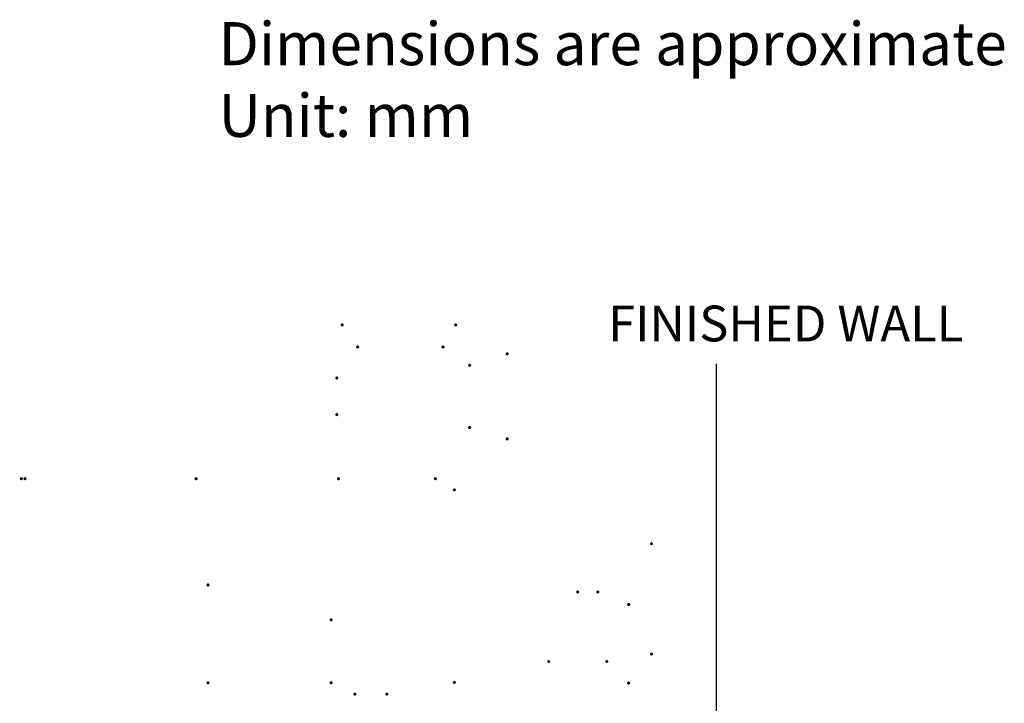
# Model space of a CAD drawing. Units: millimetres. Extents: x 72 to 1510, y -1791 to 838.
# Drawn here: x 72 to 758, y 361 to 838 of the extents above; entities that cross this region are included whole.
import ezdxf

# ---------------------------------------------------------------- set-up
doc = ezdxf.new("R2010")
doc.units = ezdxf.units.MM
doc.header["$MEASUREMENT"] = 0
doc.layers.add('Layer 1', color=7, linetype='Continuous')

msp = doc.modelspace()

# ---------------------------------------------------------------- hatches: boundary and pattern name
at = {"layer": 'Layer 1', "true_color": 0x221e1f}
h = msp.add_hatch(color=250, dxfattribs=at)
h.dxf.hatch_style = 2
edge = h.paths.add_edge_path()
edge.add_spline(control_points=[(296.82, 625.84), (296.19, 625.84), (295.69, 625.33), (295.69, 624.71), (295.69, 624.09), (296.19, 623.58), (296.82, 623.58), (297.44, 623.58), (297.95, 624.09), (297.95, 624.71), (297.95, 625.33), (297.44, 625.84), (296.82, 625.84)], knot_values=[0, 0, 0, 0, 1, 1, 1, 2, 2, 2, 3, 3, 3, 4, 4, 4, 4], degree=3, periodic=0)
edge.add_line((296.82, 625.84), (296.82, 625.84))
h = msp.add_hatch(color=250, dxfattribs=at)
h.dxf.hatch_style = 2
edge = h.paths.add_edge_path()
edge.add_spline(control_points=[(375.94, 623.58), (376.56, 623.58), (377.07, 624.09), (377.07, 624.71), (377.07, 625.33), (376.56, 625.84), (375.94, 625.84), (375.31, 625.84), (374.81, 625.33), (374.81, 624.71), (374.81, 624.09), (375.31, 623.58), (375.94, 623.58)], knot_values=[0, 0, 0, 0, 1, 1, 1, 2, 2, 2, 3, 3, 3, 4, 4, 4, 4], degree=3, periodic=0)
edge.add_line((375.94, 623.58), (375.94, 623.58))
h = msp.add_hatch(color=250, dxfattribs=at)
h.dxf.hatch_style = 2
edge = h.paths.add_edge_path()
edge.add_spline(control_points=[(307.61, 610.48), (306.99, 610.48), (306.49, 609.98), (306.49, 609.35), (306.49, 608.73), (306.99, 608.23), (307.61, 608.23), (308.24, 608.23), (308.74, 608.73), (308.74, 609.35), (308.74, 609.98), (308.24, 610.48), (307.61, 610.48)], knot_values=[0, 0, 0, 0, 1, 1, 1, 2, 2, 2, 3, 3, 3, 4, 4, 4, 4], degree=3, periodic=0)
edge.add_line((307.61, 610.48), (307.61, 610.48))
h = msp.add_hatch(color=250, dxfattribs=at)
h.dxf.hatch_style = 2
edge = h.paths.add_edge_path()
edge.add_spline(control_points=[(367.09, 608.23), (367.71, 608.23), (368.21, 608.73), (368.21, 609.35), (368.21, 609.98), (367.71, 610.48), (367.09, 610.48), (366.46, 610.48), (365.96, 609.98), (365.96, 609.35), (365.96, 608.73), (366.46, 608.23), (367.09, 608.23)], knot_values=[0, 0, 0, 0, 1, 1, 1, 2, 2, 2, 3, 3, 3, 4, 4, 4, 4], degree=3, periodic=0)
edge.add_line((367.09, 608.23), (367.09, 608.23))
h = msp.add_hatch(color=250, dxfattribs=at)
h.dxf.hatch_style = 2
edge = h.paths.add_edge_path()
edge.add_spline(control_points=[(412.95, 604.55), (412.95, 605.17), (412.45, 605.68), (411.82, 605.68), (411.2, 605.68), (410.69, 605.17), (410.69, 604.55), (410.69, 603.92), (411.2, 603.42), (411.82, 603.42), (412.45, 603.42), (412.95, 603.92), (412.95, 604.55)], knot_values=[0, 0, 0, 0, 1, 1, 1, 2, 2, 2, 3, 3, 3, 4, 4, 4, 4], degree=3, periodic=0)
edge.add_line((412.95, 604.55), (412.95, 604.55))
h = msp.add_hatch(color=250, dxfattribs=at)
h.dxf.hatch_style = 2
edge = h.paths.add_edge_path()
edge.add_spline(control_points=[(386.8, 596.58), (386.8, 597.21), (386.29, 597.71), (385.67, 597.71), (385.05, 597.71), (384.54, 597.21), (384.54, 596.58), (384.54, 595.96), (385.05, 595.45), (385.67, 595.45), (386.29, 595.45), (386.8, 595.96), (386.8, 596.58)], knot_values=[0, 0, 0, 0, 1, 1, 1, 2, 2, 2, 3, 3, 3, 4, 4, 4, 4], degree=3, periodic=0)
edge.add_line((386.8, 596.58), (386.8, 596.58))
h = msp.add_hatch(color=250, dxfattribs=at)
h.dxf.hatch_style = 2
edge = h.paths.add_edge_path()
edge.add_spline(control_points=[(294.25, 587.72), (294.25, 588.35), (293.74, 588.85), (293.12, 588.85), (292.5, 588.85), (291.99, 588.35), (291.99, 587.72), (291.99, 587.1), (292.5, 586.59), (293.12, 586.59), (293.74, 586.59), (294.25, 587.1), (294.25, 587.72)], knot_values=[0, 0, 0, 0, 1, 1, 1, 2, 2, 2, 3, 3, 3, 4, 4, 4, 4], degree=3, periodic=0)
edge.add_line((294.25, 587.72), (294.25, 587.72))
h = msp.add_hatch(color=250, dxfattribs=at)
h.dxf.hatch_style = 2
edge = h.paths.add_edge_path()
edge.add_spline(control_points=[(291.99, 562.2), (291.99, 561.58), (292.5, 561.07), (293.12, 561.07), (293.74, 561.07), (294.25, 561.58), (294.25, 562.2), (294.25, 562.82), (293.74, 563.33), (293.12, 563.33), (292.5, 563.33), (291.99, 562.82), (291.99, 562.2)], knot_values=[0, 0, 0, 0, 1, 1, 1, 2, 2, 2, 3, 3, 3, 4, 4, 4, 4], degree=3, periodic=0)
edge.add_line((291.99, 562.2), (291.99, 562.2))
h = msp.add_hatch(color=250, dxfattribs=at)
h.dxf.hatch_style = 2
edge = h.paths.add_edge_path()
edge.add_spline(control_points=[(384.54, 553.22), (384.54, 552.59), (385.05, 552.09), (385.67, 552.09), (386.29, 552.09), (386.8, 552.59), (386.8, 553.22), (386.8, 553.84), (386.29, 554.35), (385.67, 554.35), (385.05, 554.35), (384.54, 553.84), (384.54, 553.22)], knot_values=[0, 0, 0, 0, 1, 1, 1, 2, 2, 2, 3, 3, 3, 4, 4, 4, 4], degree=3, periodic=0)
edge.add_line((384.54, 553.22), (384.54, 553.22))
h = msp.add_hatch(color=250, dxfattribs=at)
h.dxf.hatch_style = 2
edge = h.paths.add_edge_path()
edge.add_spline(control_points=[(410.69, 545.25), (410.69, 544.63), (411.2, 544.12), (411.82, 544.12), (412.45, 544.12), (412.95, 544.63), (412.95, 545.25), (412.95, 545.88), (412.45, 546.38), (411.82, 546.38), (411.2, 546.38), (410.69, 545.88), (410.69, 545.25)], knot_values=[0, 0, 0, 0, 1, 1, 1, 2, 2, 2, 3, 3, 3, 4, 4, 4, 4], degree=3, periodic=0)
edge.add_line((410.69, 545.25), (410.69, 545.25))
h = msp.add_hatch(color=250, dxfattribs=at)
h.dxf.hatch_style = 2
edge = h.paths.add_edge_path()
edge.add_spline(control_points=[(73.18, 518.61), (72.56, 518.61), (72.06, 518.1), (72.06, 517.48), (72.06, 516.86), (72.56, 516.35), (73.18, 516.35), (73.81, 516.35), (74.31, 516.86), (74.31, 517.48), (74.31, 518.1), (73.81, 518.61), (73.18, 518.61)], knot_values=[0, 0, 0, 0, 1, 1, 1, 2, 2, 2, 3, 3, 3, 4, 4, 4, 4], degree=3, periodic=0)
edge.add_line((73.18, 518.61), (73.18, 518.61))
h = msp.add_hatch(color=250, dxfattribs=at)
h.dxf.hatch_style = 2
edge = h.paths.add_edge_path()
edge.add_spline(control_points=[(75.75, 516.35), (76.37, 516.35), (76.88, 516.86), (76.88, 517.48), (76.88, 518.1), (76.37, 518.61), (75.75, 518.61), (75.13, 518.61), (74.62, 518.1), (74.62, 517.48), (74.62, 516.86), (75.13, 516.35), (75.75, 516.35)], knot_values=[0, 0, 0, 0, 1, 1, 1, 2, 2, 2, 3, 3, 3, 4, 4, 4, 4], degree=3, periodic=0)
edge.add_line((75.75, 516.35), (75.75, 516.35))
h = msp.add_hatch(color=250, dxfattribs=at)
h.dxf.hatch_style = 2
edge = h.paths.add_edge_path()
edge.add_spline(control_points=[(75.75, 518.61), (75.13, 518.61), (74.62, 518.1), (74.62, 517.48), (74.62, 516.86), (75.13, 516.35), (75.75, 516.35), (76.37, 516.35), (76.88, 516.86), (76.88, 517.48), (76.88, 518.1), (76.37, 518.61), (75.75, 518.61)], knot_values=[0, 0, 0, 0, 1, 1, 1, 2, 2, 2, 3, 3, 3, 4, 4, 4, 4], degree=3, periodic=0)
edge.add_line((75.75, 518.61), (75.75, 518.61))
h = msp.add_hatch(color=250, dxfattribs=at)
h.dxf.hatch_style = 2
edge = h.paths.add_edge_path()
edge.add_spline(control_points=[(195.02, 516.35), (195.64, 516.35), (196.14, 516.86), (196.14, 517.48), (196.14, 518.1), (195.64, 518.61), (195.02, 518.61), (194.39, 518.61), (193.89, 518.1), (193.89, 517.48), (193.89, 516.86), (194.39, 516.35), (195.02, 516.35)], knot_values=[0, 0, 0, 0, 1, 1, 1, 2, 2, 2, 3, 3, 3, 4, 4, 4, 4], degree=3, periodic=0)
edge.add_line((195.02, 516.35), (195.02, 516.35))
h = msp.add_hatch(color=250, dxfattribs=at)
h.dxf.hatch_style = 2
edge = h.paths.add_edge_path()
edge.add_spline(control_points=[(294.21, 518.61), (293.59, 518.61), (293.09, 518.1), (293.09, 517.48), (293.09, 516.86), (293.59, 516.35), (294.21, 516.35), (294.84, 516.35), (295.34, 516.86), (295.34, 517.48), (295.34, 518.1), (294.84, 518.61), (294.21, 518.61)], knot_values=[0, 0, 0, 0, 1, 1, 1, 2, 2, 2, 3, 3, 3, 4, 4, 4, 4], degree=3, periodic=0)
edge.add_line((294.21, 518.61), (294.21, 518.61))
h = msp.add_hatch(color=250, dxfattribs=at)
h.dxf.hatch_style = 2
edge = h.paths.add_edge_path()
edge.add_spline(control_points=[(361.74, 516.35), (362.36, 516.35), (362.87, 516.86), (362.87, 517.48), (362.87, 518.1), (362.36, 518.61), (361.74, 518.61), (361.12, 518.61), (360.61, 518.1), (360.61, 517.48), (360.61, 516.86), (361.12, 516.35), (361.74, 516.35)], knot_values=[0, 0, 0, 0, 1, 1, 1, 2, 2, 2, 3, 3, 3, 4, 4, 4, 4], degree=3, periodic=0)
edge.add_line((361.74, 516.35), (361.74, 516.35))
h = msp.add_hatch(color=250, dxfattribs=at)
h.dxf.hatch_style = 2
edge = h.paths.add_edge_path()
edge.add_spline(control_points=[(376.14, 509.71), (376.14, 510.33), (375.63, 510.84), (375.01, 510.84), (374.39, 510.84), (373.88, 510.33), (373.88, 509.71), (373.88, 509.09), (374.39, 508.58), (375.01, 508.58), (375.63, 508.58), (376.14, 509.09), (376.14, 509.71)], knot_values=[0, 0, 0, 0, 1, 1, 1, 2, 2, 2, 3, 3, 3, 4, 4, 4, 4], degree=3, periodic=0)
edge.add_line((376.14, 509.71), (376.14, 509.71))
h = msp.add_hatch(color=250, dxfattribs=at)
h.dxf.hatch_style = 2
edge = h.paths.add_edge_path()
edge.add_spline(control_points=[(513.44, 472.08), (513.44, 472.67), (512.96, 473.15), (512.37, 473.15), (511.78, 473.15), (511.3, 472.67), (511.3, 472.08), (511.3, 471.49), (511.78, 471.01), (512.37, 471.01), (512.96, 471.01), (513.44, 471.49), (513.44, 472.08)], knot_values=[0, 0, 0, 0, 1, 1, 1, 2, 2, 2, 3, 3, 3, 4, 4, 4, 4], degree=3, periodic=0)
edge.add_line((513.44, 472.08), (513.44, 472.08))
h = msp.add_hatch(color=250, dxfattribs=at)
h.dxf.hatch_style = 2
edge = h.paths.add_edge_path()
edge.add_spline(control_points=[(204.43, 443.39), (204.43, 444.02), (203.93, 444.52), (203.3, 444.52), (202.68, 444.52), (202.18, 444.02), (202.18, 443.39), (202.18, 442.77), (202.68, 442.26), (203.3, 442.26), (203.93, 442.26), (204.43, 442.77), (204.43, 443.39)], knot_values=[0, 0, 0, 0, 1, 1, 1, 2, 2, 2, 3, 3, 3, 4, 4, 4, 4], degree=3, periodic=0)
edge.add_line((204.43, 443.39), (204.43, 443.39))
h = msp.add_hatch(color=250, dxfattribs=at)
h.dxf.hatch_style = 2
edge = h.paths.add_edge_path()
edge.add_spline(control_points=[(460.97, 439.64), (460.35, 439.64), (459.84, 439.13), (459.84, 438.51), (459.84, 437.89), (460.35, 437.38), (460.97, 437.38), (461.59, 437.38), (462.1, 437.89), (462.1, 438.51), (462.1, 439.13), (461.59, 439.64), (460.97, 439.64)], knot_values=[0, 0, 0, 0, 1, 1, 1, 2, 2, 2, 3, 3, 3, 4, 4, 4, 4], degree=3, periodic=0)
edge.add_line((460.97, 439.64), (460.97, 439.64))
h = msp.add_hatch(color=250, dxfattribs=at)
h.dxf.hatch_style = 2
edge = h.paths.add_edge_path()
edge.add_spline(control_points=[(475.02, 437.38), (475.64, 437.38), (476.14, 437.89), (476.14, 438.51), (476.14, 439.13), (475.64, 439.64), (475.02, 439.64), (474.39, 439.64), (473.89, 439.13), (473.89, 438.51), (473.89, 437.89), (474.39, 437.38), (475.02, 437.38)], knot_values=[0, 0, 0, 0, 1, 1, 1, 2, 2, 2, 3, 3, 3, 4, 4, 4, 4], degree=3, periodic=0)
edge.add_line((475.02, 437.38), (475.02, 437.38))
h = msp.add_hatch(color=250, dxfattribs=at)
h.dxf.hatch_style = 2
edge = h.paths.add_edge_path()
edge.add_spline(control_points=[(497.63, 429.79), (497.63, 430.41), (497.13, 430.92), (496.5, 430.92), (495.88, 430.92), (495.38, 430.41), (495.38, 429.79), (495.38, 429.16), (495.88, 428.66), (496.5, 428.66), (497.13, 428.66), (497.63, 429.16), (497.63, 429.79)], knot_values=[0, 0, 0, 0, 1, 1, 1, 2, 2, 2, 3, 3, 3, 4, 4, 4, 4], degree=3, periodic=0)
edge.add_line((497.63, 429.79), (497.63, 429.79))
h = msp.add_hatch(color=250, dxfattribs=at)
h.dxf.hatch_style = 2
edge = h.paths.add_edge_path()
edge.add_spline(control_points=[(290.27, 419.11), (290.27, 419.73), (289.77, 420.24), (289.14, 420.24), (288.52, 420.24), (288.02, 419.73), (288.02, 419.11), (288.02, 418.48), (288.52, 417.98), (289.14, 417.98), (289.77, 417.98), (290.27, 418.48), (290.27, 419.11)], knot_values=[0, 0, 0, 0, 1, 1, 1, 2, 2, 2, 3, 3, 3, 4, 4, 4, 4], degree=3, periodic=0)
edge.add_line((290.27, 419.11), (290.27, 419.11))
h = msp.add_hatch(color=250, dxfattribs=at)
h.dxf.hatch_style = 2
edge = h.paths.add_edge_path()
edge.add_spline(control_points=[(511.3, 395.22), (511.3, 394.63), (511.78, 394.15), (512.37, 394.15), (512.96, 394.15), (513.44, 394.63), (513.44, 395.22), (513.44, 395.81), (512.96, 396.29), (512.37, 396.29), (511.78, 396.29), (511.3, 395.81), (511.3, 395.22)], knot_values=[0, 0, 0, 0, 1, 1, 1, 2, 2, 2, 3, 3, 3, 4, 4, 4, 4], degree=3, periodic=0)
edge.add_line((511.3, 395.22), (511.3, 395.22))
h = msp.add_hatch(color=250, dxfattribs=at)
h.dxf.hatch_style = 2
edge = h.paths.add_edge_path()
edge.add_spline(control_points=[(440.75, 391.08), (440.15, 391.08), (439.67, 390.6), (439.67, 390.01), (439.67, 389.42), (440.15, 388.94), (440.75, 388.94), (441.34, 388.94), (441.81, 389.42), (441.81, 390.01), (441.81, 390.6), (441.34, 391.08), (440.75, 391.08)], knot_values=[0, 0, 0, 0, 1, 1, 1, 2, 2, 2, 3, 3, 3, 4, 4, 4, 4], degree=3, periodic=0)
edge.add_line((440.75, 391.08), (440.75, 391.08))
h = msp.add_hatch(color=250, dxfattribs=at)
h.dxf.hatch_style = 2
edge = h.paths.add_edge_path()
edge.add_spline(control_points=[(481.29, 388.94), (481.88, 388.94), (482.36, 389.42), (482.36, 390.01), (482.36, 390.6), (481.88, 391.08), (481.29, 391.08), (480.7, 391.08), (480.22, 390.6), (480.22, 390.01), (480.22, 389.42), (480.7, 388.94), (481.29, 388.94)], knot_values=[0, 0, 0, 0, 1, 1, 1, 2, 2, 2, 3, 3, 3, 4, 4, 4, 4], degree=3, periodic=0)
edge.add_line((481.29, 388.94), (481.29, 388.94))
h = msp.add_hatch(color=250, dxfattribs=at)
h.dxf.hatch_style = 2
edge = h.paths.add_edge_path()
edge.add_spline(control_points=[(202.18, 375.18), (202.18, 374.56), (202.68, 374.06), (203.3, 374.06), (203.93, 374.06), (204.43, 374.56), (204.43, 375.18), (204.43, 375.81), (203.93, 376.31), (203.3, 376.31), (202.68, 376.31), (202.18, 375.81), (202.18, 375.18)], knot_values=[0, 0, 0, 0, 1, 1, 1, 2, 2, 2, 3, 3, 3, 4, 4, 4, 4], degree=3, periodic=0)
edge.add_line((202.18, 375.18), (202.18, 375.18))
h = msp.add_hatch(color=250, dxfattribs=at)
h.dxf.hatch_style = 2
edge = h.paths.add_edge_path()
edge.add_spline(control_points=[(288.02, 375.2), (288.02, 374.58), (288.52, 374.07), (289.14, 374.07), (289.77, 374.07), (290.27, 374.58), (290.27, 375.2), (290.27, 375.83), (289.77, 376.33), (289.14, 376.33), (288.52, 376.33), (288.02, 375.83), (288.02, 375.2)], knot_values=[0, 0, 0, 0, 1, 1, 1, 2, 2, 2, 3, 3, 3, 4, 4, 4, 4], degree=3, periodic=0)
edge.add_line((288.02, 375.2), (288.02, 375.2))
h = msp.add_hatch(color=250, dxfattribs=at)
h.dxf.hatch_style = 2
edge = h.paths.add_edge_path()
edge.add_spline(control_points=[(373.88, 375.42), (373.88, 374.8), (374.39, 374.29), (375.01, 374.29), (375.63, 374.29), (376.14, 374.8), (376.14, 375.42), (376.14, 376.04), (375.63, 376.55), (375.01, 376.55), (374.39, 376.55), (373.88, 376.04), (373.88, 375.42)], knot_values=[0, 0, 0, 0, 1, 1, 1, 2, 2, 2, 3, 3, 3, 4, 4, 4, 4], degree=3, periodic=0)
edge.add_line((373.88, 375.42), (373.88, 375.42))
h = msp.add_hatch(color=250, dxfattribs=at)
h.dxf.hatch_style = 2
edge = h.paths.add_edge_path()
edge.add_spline(control_points=[(495.38, 375.04), (495.38, 374.42), (495.88, 373.91), (496.51, 373.91), (497.13, 373.91), (497.63, 374.42), (497.63, 375.04), (497.63, 375.67), (497.13, 376.17), (496.51, 376.17), (495.88, 376.17), (495.38, 375.67), (495.38, 375.04)], knot_values=[0, 0, 0, 0, 1, 1, 1, 2, 2, 2, 3, 3, 3, 4, 4, 4, 4], degree=3, periodic=0)
edge.add_line((495.38, 375.04), (495.38, 375.04))
h = msp.add_hatch(color=250, dxfattribs=at)
h.dxf.hatch_style = 2
edge = h.paths.add_edge_path()
edge.add_spline(control_points=[(305.71, 368.34), (305.11, 368.34), (304.63, 367.87), (304.63, 367.27), (304.63, 366.68), (305.11, 366.2), (305.71, 366.2), (306.3, 366.2), (306.78, 366.68), (306.78, 367.27), (306.78, 367.87), (306.3, 368.34), (305.71, 368.34)], knot_values=[0, 0, 0, 0, 1, 1, 1, 2, 2, 2, 3, 3, 3, 4, 4, 4, 4], degree=3, periodic=0)
edge.add_line((305.71, 368.34), (305.71, 368.34))
h = msp.add_hatch(color=250, dxfattribs=at)
h.dxf.hatch_style = 2
edge = h.paths.add_edge_path()
edge.add_spline(control_points=[(327.91, 366.2), (328.5, 366.2), (328.98, 366.68), (328.98, 367.27), (328.98, 367.86), (328.5, 368.34), (327.91, 368.34), (327.32, 368.34), (326.84, 367.86), (326.84, 367.27), (326.84, 366.68), (327.32, 366.2), (327.91, 366.2)], knot_values=[0, 0, 0, 0, 1, 1, 1, 2, 2, 2, 3, 3, 3, 4, 4, 4, 4], degree=3, periodic=0)
edge.add_line((327.91, 366.2), (327.91, 366.2))

# ---------------------------------------------------------------- linework, layer by layer
at = {"color": 3}
msp.add_line((557.56, 597.6), (556.91, -1561.06), dxfattribs=at)

# ---------------------------------------------------------------- texts
at = {"color": 1, "ltscale": 5, "insert": (210.64, 791.93), "char_height": 30, "attachment_point": 4}
msp.add_mtext('Dimensions are approximate\\PUnit: mm', dxfattribs=at)
at = {"insert": (482.16, 613.22), "char_height": 30, "attachment_point": 7}
msp.add_mtext('{\\fHelvetica|b1|i0|c222|p34;\\H0.83333x;FINISHED WALL}', dxfattribs=at)

doc.saveas('drawing.dxf')
